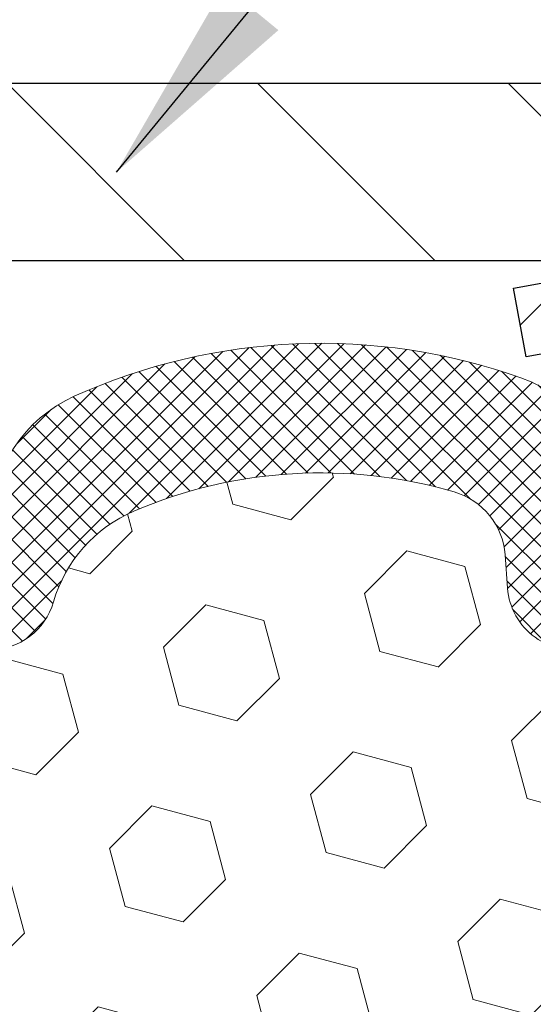
# Model space of a CAD drawing. Extents: x -7 to 3254, y -7 to 1977.
# Drawn here: x 19 to 19, y 17 to 19 of the extents above; entities that cross this region are included whole.
import ezdxf

# ---------------------------------------------------------------- set-up
doc = ezdxf.new("R2010")
doc.units = 0
doc.header["$LTSCALE"] = 5
doc.header["$MEASUREMENT"] = 0
doc.layers.get('DEFPOINTS').update_dxf_attribs({"linetype": 'CONTINUOUS'})
for name, color, linetype, lineweight in [('CAPPING STRIP - H', 251, 'CONTINUOUS', 15), ('CAPPING STRIP - L', 7, 'CONTINUOUS', 25), ('COVER PLATE - H', 251, 'CONTINUOUS', 13), ('COVER PLATE - L', 7, 'CONTINUOUS', 25), ('DIMS', 50, 'CONTINUOUS', 25), ('FOAM INSERT - H', 150, 'CONTINUOUS', 9), ('SILICONE BELLOWS - H', 20, 'CONTINUOUS', 13), ('SILICONE BELLOWS - L', 22, 'CONTINUOUS', 13), ('TEXT - 4', 241, 'CONTINUOUS', 25)]:
    doc.layers.add(name, color=color, linetype=linetype, lineweight=lineweight)
doc.dimstyles.get("Standard").update_dxf_attribs({"dimtxt": 0.18, "dimasz": 0.18, "dimexe": 0.18, "dimexo": 0.0625, "dimgap": 0.09, "dimtad": 0, "dimtih": 1, "dimtoh": 1, "dimdec": 4, "dimzin": 0, "dimdsep": 46, "dimtxsty": 'Standard', "dimcen": 0.09, "dimadec": 0, "dimazin": 0, "dimtfac": 1, "dimtdec": 4, "dimtofl": 0, "dimtmove": 0, "dimatfit": 3, "dimfxl": 1, "dimtolj": 1, "dimtzin": 0, "dimarcsym": 0})

# ---------------------------------------------------------------- blocks, each defined once
blk = doc.blocks.new('*D33')
at = {"layer": 'DEFPOINTS', "color": 0, "transparency": 16777216}
for p in [(27.07852970476273, 22.63675089751365), (7.578529704761365, 21.92387435634737), (27.07852970476273, 18.56836430308317)]:
    blk.add_point(p, dxfattribs=at)
at = {"layer": 'DIMS', "color": 0, "lineweight": -2, "transparency": 16777216}
for p, q in [((7.578529704761365, 22.22387435634737), (7.578529704761365, 22.93675089751365)), ((27.07852970476273, 18.86836430308317), (27.07852970476273, 22.93675089751365)), ((7.878529704761365, 22.63675089751365), (17.12658523106408, 22.63675089751365)), ((26.77852970476273, 22.63675089751365), (20.22658523106408, 22.63675089751365))]:
    blk.add_line(p, q, dxfattribs=at)
at = {"layer": 'DIMS', "color": 0, "transparency": 16777216}
for points in [[(7.878529704761365, 22.68675089751365), (7.878529704761365, 22.58675089751365), (7.578529704761365, 22.63675089751365)], [(26.77852970476273, 22.68675089751365), (26.77852970476273, 22.58675089751365), (27.07852970476273, 22.63675089751365)]]:
    blk.add_solid(points, dxfattribs=at)
at = {"layer": 'DIMS', "color": 0, "transparency": 16777216, "insert": (18.67658523106408, 22.63675089751365), "char_height": 0.3, "attachment_point": 5}
blk.add_mtext('\\A1;19 1/2 IN\\P [495.3mm]', dxfattribs=at)

msp = doc.modelspace()

# ---------------------------------------------------------------- hatches: boundary and pattern name
at = {"layer": 'CAPPING STRIP - H'}
h = msp.add_hatch(dxfattribs=at)
h.set_pattern_fill('ANSI31', color=256, scale=0.47244, angle=90, style=0)
h.set_pattern_definition([(45.00000000000001, (-976.671821253778, 435.5415107133763), (0.04175819096297156, -0.04175819096297156), [])])
edge = h.paths.add_edge_path()
edge.add_line((19.39001818965488, 18.36965717959583), (19.37241142561408, 18.46649438182158))
edge.add_line((19.37241142561408, 18.46649438182158), (19.57672146543513, 18.50364166178974))
edge.add_arc((19.6013709350953, 18.36806957867839), 0.1377947244043846, 90.00000000099271, 100.30484647022479, ccw=False)
edge.add_line((19.60137093509292, 18.50586430308272), (19.83621827600444, 18.50586430308272))
edge.add_line((19.83621827600444, 18.50586430308272), (19.95924927994218, 18.40743949993248))
edge.add_line((19.95924927994218, 18.40743949993248), (19.60137093509292, 18.40743949993248))
edge.add_arc((19.60137093509587, 18.3680695786652), 0.03936992126728001, 90.00000000430171, 100.3048464714298)
edge.add_line((19.59432822947628, 18.40680445956275), (19.39001818965488, 18.36965717959583))
edge = h.paths.add_edge_path()
edge.add_arc((20.62361670120441, 18.36806957867236), 0.03936992126011774, 359.9999999998346, 449.9999999998345)
edge.add_line((20.62361670120453, 18.40743949993248), (20.22499624844676, 18.40743949993248))
edge.add_line((20.22499624844676, 18.40743949993248), (20.3480272523845, 18.50586430308272))
edge.add_line((20.3480272523845, 18.50586430308272), (20.66298662246408, 18.50586430308272))
edge.add_arc((20.66298662246396, 18.40743949993259), 0.09842480315012381, -6.622258297284134e-11, 89.99999999993378, ccw=False)
edge.add_line((20.76141142561409, 18.40743949993248), (20.76141142561409, 17.85626060229197))
edge.add_line((20.76141142561409, 17.85626060229197), (20.66298662246408, 17.85626060229197))
edge.add_line((20.66298662246408, 17.85626060229197), (20.66298662246453, 18.36806957867225))
at = {"layer": 'COVER PLATE - H'}
h = msp.add_hatch(dxfattribs=at)
h.set_pattern_fill('ANSI31', color=256, scale=2, angle=90, style=0)
h.set_pattern_definition([(135, (-3821.448990366377, -1716.674887665537), (-0.1767766952966369, -0.1767766952966368), [])])
h.paths.add_polyline_path([(26.01516436358901, 18.75586430308249), (16.76602970476318, 18.75586430308272), (16.76602970476318, 18.50586430308249), (27.07852970476273, 18.50586430308272), (27.07852970476273, 18.56836430308317)])
at = {"layer": 'FOAM INSERT - H'}
h = msp.add_hatch(dxfattribs=at)
h.set_pattern_fill('HEX', color=256, scale=0.6785000000000001, angle=45, style=0)
h.set_pattern_definition([(45, (7.452446675433293, 9.234681403810043), (-0.1038736744048991, 0.1038736744048992), [0.08481250000000001, -0.169625]), (165, (7.452446675433293, 9.234681403810043), (-0.03802040361662655, -0.1418940780215256), [0.08481250000000001, -0.169625]), (105, (7.512418169312681, 9.294652897689417), (-0.1418940780215257, -0.03802040361662649), [0.08481250000000001, -0.169625])])
edge = h.paths.add_edge_path()
edge.add_line((19.52647132071932, 16.14562191831453), (19.50724033224013, 16.38902755593324))
edge.add_line((19.50724033224013, 16.38902755593324), (19.51365187742248, 16.53182000611139))
edge.add_line((19.51365187742248, 16.53182000611139), (19.52647132071932, 16.74960458228122))
edge.add_line((19.52647132071932, 16.74960458228122), (19.50724033224013, 16.81365834667429))
edge.add_line((19.50724033224013, 16.81365834667429), (19.52647132071932, 16.97379386842783))
edge.add_line((19.52647132071932, 16.97379386842783), (19.53288286590167, 17.1851737346218))
edge.add_line((19.53288286590167, 17.1851737346218), (19.54958643639974, 17.28411684003993))
edge.add_line((19.54958643639974, 17.28411684003993), (19.53260933581713, 17.39749997835622))
edge.add_line((19.53260933581713, 17.39749997835622), (19.53129149872755, 17.71117334137207))
edge.add_arc((19.77529858076065, 17.80065221073083), 0.2598959871641409, 183.981048564635, 200.1382916810886, ccw=False)
edge.add_line((19.51602970476227, 17.78260853919295), (19.51602970476227, 18.0045392867296))
edge.add_arc((19.46915470477313, 18.00453928672968), 0.0468749999891358, 284.4775121960271, 359.9999999998958, ccw=False)
edge.add_arc((19.45743595476227, 18.04992581032647), 0.09375000000000729, 184.1951275989233, 284.47751219611854, ccw=False)
edge.add_line((19.36393713897286, 18.043067680408), (19.36047963764514, 18.09020476931937))
edge.add_arc((19.26074756747261, 18.08288943073623), 0.09999999999741696, 4.195127601005982, 73.69296225155406)
edge.add_arc((19.10030602055096, 17.53447220053842), 0.6714043650108923, 73.69296225159876, 113.1276000722115)
edge.add_arc((18.91514773852305, 17.96799092671737), 0.1999999999999776, 113.127600072233, 163.8038091277483)
edge.add_arc((18.63305602055181, 18.04992581032644), 0.09375000000002441, 196.1961908722634, 343.80380912773603, ccw=False)
edge.add_arc((18.35096430258058, 17.96799092671731), 0.1999999999999683, 16.19619087226938, 66.87239992777351)
edge.add_arc((18.16580602055264, 17.53447220053869), 0.6714043650105967, 66.87239992777674, 113.1276000724892)
edge.add_arc((17.98064773852261, 17.96799092671633), 0.2000000000000536, 113.127600072455, 163.8038091275193)
edge.add_arc((17.69855602055162, 18.04992581032647), 0.09374999999999452, 196.1961908724329, 343.80380912754987, ccw=False)
edge.add_arc((17.41646430258066, 17.96799092671652), 0.1999999999999733, 16.19619087243853, 66.87239992754085)
edge.add_arc((17.2313060205509, 17.53447220053846), 0.6714043650108033, 66.87239992754557, 113.1276000722015)
edge.add_arc((17.04614773852298, 17.96799092671716), 0.2000000000001048, 113.1276000721654, 163.8038091276962)
edge.add_arc((16.76405602055172, 18.04992581032658), 0.09375000000000265, 196.1961908723231, 343.8038091276417, ccw=False)
edge.add_arc((16.48196430258054, 17.96799092671731), 0.1999999999999978, 16.19619087228387, 66.87239992777297)
edge.add_arc((16.29680602055257, 17.5344722005386), 0.6714043650107273, 66.87239992777688, 113.1276000724701)
edge.add_arc((16.11164773852269, 17.96799092671648), 0.20000000000002, 113.1276000724636, 163.8038091275548)
edge.add_arc((15.82955602055171, 18.04992581032647), 0.09374999999999001, 196.1961908724329, 343.80380912756715, ccw=False)
edge.add_arc((15.54746430258075, 17.96799092671651), 0.1999999999999804, 16.19619087244006, 66.87239992754212)
edge.add_arc((15.36230602055096, 17.53447220053864), 0.6714043650106396, 66.87239992753814, 113.1276000722891)
edge.add_arc((15.17714773852251, 17.96799092671713), 0.1999999999999311, 113.1276000722951, 163.8038091277571)
edge.add_arc((14.89505602055175, 18.04992581032602), 0.09374999999954638, 196.1961908722584, 343.8038091277416, ccw=False)
edge.add_arc((14.61296430258088, 17.96799092671696), 0.200000000000099, 16.1961908722797, 66.87239992775804)
edge.add_arc((14.42780602055238, 17.53447220053866), 0.6714043650106423, 66.87239992771823, 105.8861677603914)
edge.add_arc((14.2713972014007, 18.08405315876749), 0.09999999999744215, 105.8861677604268, 175.8048723988624)
edge.add_line((14.17166513122817, 18.09136849735086), (14.16812227055146, 18.0430676804086))
edge.add_arc((14.07462345475051, 18.0499258103188), 0.09375000001091165, 255.52248783226202, 355.80487240663365, ccw=False)
edge.add_arc((14.06290470476229, 18.00453928671612), 0.04687500000000994, 179.9999999999001, 255.5224878321475, ccw=False)
edge.add_line((14.01602970476227, 18.00453928671621), (14.01602970476205, 17.78260853919329))
edge.add_arc((13.75676082873996, 17.80065221073859), 0.2598959871883198, 319.2097510619302, 356.01895143409666, ccw=False)
edge.add_line((13.95352970476227, 17.63086430308465), (13.95352970476227, 16.94336430308408))
edge.add_arc((13.95352970476227, 16.75586430308408), 0.1875, 90, 180)
edge.add_line((13.76602970476227, 16.75586430308408), (13.76602970476227, 16.44336430308408))
edge.add_arc((13.95352970476227, 16.44336430308408), 0.1875, 180, 270)
edge.add_line((13.95352970476227, 16.25586430308408), (13.95352970476227, 15.75586430308408))
edge.add_arc((13.95352970476227, 15.56836430308408), 0.1875, 90, 180)
edge.add_line((13.76602970476227, 15.56836430308408), (13.76602970476227, 15.25586430308408))
edge.add_arc((13.95352970476227, 15.25586430308408), 0.1875, 180, 270)
edge.add_line((13.95352970476227, 15.06836430308408), (13.95352970476227, 13.50586430308408))
edge.add_line((13.95352970476227, 13.50586430308408), (19.77962521745455, 13.50586430308334))
edge.add_line((19.77962521745455, 13.50586430308334), (19.77698706056519, 13.58713671305861))
edge.add_line((19.77698706056519, 13.58713671305861), (19.76668765032325, 13.68807862331073))
edge.add_line((19.76668765032325, 13.68807862331073), (19.78277415634936, 13.79806496214894))
edge.add_line((19.78277415634936, 13.79806496214894), (19.77828787976857, 13.88285817429829))
edge.add_line((19.77828787976857, 13.88285817429829), (19.77238308525891, 13.97440408996209))
edge.add_line((19.77238308525891, 13.97440408996209), (19.76822580229388, 14.0629240755959))
edge.add_line((19.76822580229388, 14.0629240755959), (19.77057148404917, 14.20912852825472))
edge.add_line((19.77057148404917, 14.20912852825472), (19.77057148404917, 14.41016114853414))
edge.add_line((19.77057148404917, 14.41016114853414), (19.78838841104304, 14.6122559069164))
edge.add_line((19.78838841104304, 14.6122559069164), (19.76247909562578, 14.79724130733541))
edge.add_line((19.76247909562578, 14.79724130733541), (19.75396798805438, 14.97797674087644))
edge.add_line((19.75396798805438, 14.97797674087644), (19.74971243426869, 15.16550652936041))
edge.add_line((19.74971243426869, 15.16550652936041), (19.72417911155542, 15.43512778332672))
edge.add_line((19.72417911155542, 15.43512778332672), (19.52647132071932, 15.52616724112511))
edge.add_line((19.52647132071932, 15.52616724112511), (19.52647132071932, 15.60115936711725))
edge.add_line((19.52647132071932, 15.60115936711725), (19.51365187742248, 15.94064676209689))
edge.add_line((19.51365187742248, 15.94064676209689), (19.52647132071932, 16.14562191831453))
at = {"layer": 'SILICONE BELLOWS - H'}
h = msp.add_hatch(dxfattribs=at)
h.set_pattern_fill('ANSI37', color=256, scale=0.1812307692189964, style=0)
h.set_pattern_definition([(135, (395.0392104673178, 51.49437234609331), (0.01601868823430082, 0.01601868823430083), []), (45.00000000000001, (395.0392104673178, 51.49437234609331), (0.01601868823430083, -0.01601868823430082), [])])
edge = h.paths.add_edge_path()
edge.add_arc((16.96551188720099, 18.13158698126813), 0.1999999999996693, 114.2638826963694, 179.0000000000876)
edge.add_line((16.76554234817007, 18.13507746255527), (16.76405602055178, 18.04992581032639))
edge.add_line((16.76405602055178, 18.04992581032639), (16.76256969293348, 18.1350774625555))
edge.add_arc((16.56260015390211, 18.13158698126767), 0.2000000000001, 1.000000000105512, 65.73611730365738)
edge.add_arc((16.29680602054663, 17.5419274542619), 0.8467958558267918, 65.73611730351386, 114.2638826955427)
edge.add_arc((16.03101188720115, 18.13158698127199), 0.199999999999999, 114.2638826954694, 179.0000000000225)
edge.add_line((15.83104234817023, 18.13507746255937), (15.82955602055148, 18.04992581032639))
edge.add_line((15.82955602055148, 18.04992581032639), (15.82806969293318, 18.13507746255937))
edge.add_arc((15.62810015390181, 18.13158698127199), 0.2000000000000921, 0.9999999999752559, 65.73611730435829)
edge.add_arc((15.36230602055588, 17.54192745426121), 0.8467958558273226, 65.73611730440756, 114.2638826964328)
edge.add_arc((15.09651188720176, 18.13158698126836), 0.1999999999998358, 114.2638826966337, 179.000000000155)
edge.add_line((14.89654234817039, 18.13507746255527), (14.89505602055164, 18.04992581032639))
edge.add_line((14.89505602055164, 18.04992581032639), (14.89356969293334, 18.1350774625555))
edge.add_arc((14.69360015390197, 18.13158698126767), 0.2000000000001, 1.000000000105512, 65.73611730351186)
edge.add_arc((14.42780602054648, 17.54192745426144), 0.846795855827186, 65.73611730349214, 109.1124811602079)
edge.add_arc((14.21602970476209, 18.15307037632465), 0.199999999999991, 109.1124811602044, 179.9999999999349)
edge.add_line((14.01602970476227, 18.15307037632488), (14.01602970476227, 18.00453928671618))
edge.add_arc((14.06290470476227, 18.00453928671595), 0.046875, 179.9999999997221, 255.5224878209479)
edge.add_arc((14.07462345475, 18.04992581031888), 0.09375000001099369, 255.5224878269993, 355.8048724065527)
edge.add_line((14.16812227055146, 18.04306768040851), (14.17166513122805, 18.09136849735091))
edge.add_arc((14.2713972014007, 18.08405315876757), 0.09999999999755578, 105.8861677579448, 175.8048723988835, ccw=False)
edge.add_arc((14.4278060205524, 17.5344722005384), 0.6714043650108377, 66.872399927706, 105.88616776001459, ccw=False)
edge.add_arc((14.61296430258147, 17.96799092671722), 0.1999999999996069, 16.196190872255784, 66.87239992781349, ccw=False)
edge.add_arc((14.89505602055164, 18.04992581032593), 0.09374999999941512, 196.1961908722274, 343.8038091278501)
edge.add_arc((15.17714773852271, 17.96799092671745), 0.1999999999998172, 113.12760007245171, 163.8038091278431, ccw=False)
edge.add_arc((15.36230602055088, 17.53447220053863), 0.6714043650106529, 66.87239992753268, 113.1276000723017, ccw=False)
edge.add_arc((15.54746430258086, 17.96799092671608), 0.2000000000003824, 16.196190872532213, 66.872399927625, ccw=False)
edge.add_arc((15.82955602055193, 18.04992581032639), 0.09374999999997867, 196.1961908724168, 343.8038091275832)
edge.add_arc((16.11164773852255, 17.96799092671654), 0.1999999999996342, 113.1276000724261, 163.8038091275565, ccw=False)
edge.add_arc((16.29680602055254, 17.53447220053863), 0.6714043650107402, 66.87239992778501, 113.12760007246729, ccw=False)
edge.add_arc((16.48196430258025, 17.96799092671722), 0.2000000000002037, 16.19619087224561, 66.87239992774488, ccw=False)
edge.add_arc((16.76405602055178, 18.04992581032639), 0.09374999999991525, 196.1961908722834, 343.8038091277166)
edge.add_arc((17.0461477385233, 17.96799092671722), 0.2000000000003808, 113.12760007225509, 163.8038091277544, ccw=False)
edge.add_arc((17.23130602055056, 17.53447220053886), 0.6714043650103263, 66.87239992752512, 113.127600072187, ccw=False)
edge.add_arc((17.41646430258055, 17.96799092671608), 0.2000000000003824, 16.196190872532213, 66.872399927625, ccw=False)
edge.add_arc((17.69855602055162, 18.04992581032639), 0.09374999999997867, 196.1961908724168, 343.8038091275832)
edge.add_arc((17.98064773852269, 17.96799092671608), 0.2000000000001978, 113.1276000724005, 163.8038091274678, ccw=False)
edge.add_arc((18.16580602055313, 17.53447220053886), 0.6714043650105006, 66.87239992781298, 113.12760007251819, ccw=False)
edge.add_arc((18.35096430258039, 17.96799092671722), 0.2000000000002037, 16.19619087224561, 66.87239992774488, ccw=False)
edge.add_arc((18.63305602055192, 18.04992581032639), 0.09374999999991525, 196.1961908722834, 343.8038091277166)
edge.add_arc((18.91514773852344, 17.96799092671722), 0.2000000000003808, 113.12760007225509, 163.8038091277544, ccw=False)
edge.add_arc((19.1003060205507, 17.53447220053931), 0.671404365009908, 73.69296225195978, 113.1276000722022, ccw=False)
edge.add_arc((19.26074756747261, 18.0828894307358), 0.09999999999777981, 4.195127601246384, 73.69296225432782, ccw=False)
edge.add_line((19.36047963764526, 18.09020476931937), (19.36393713897263, 18.04306768040806))
edge.add_arc((19.45743595476182, 18.04992581032661), 0.09374999999978963, 184.1951275989854, 284.4775121790173)
edge.add_arc((19.46915470477273, 18.00453928672982), 0.04687499998926771, 284.4775121617616, 359.999999982491)
edge.add_line((19.51602970476227, 18.0045392867155), (19.51602970476227, 18.15168820339818))
edge.add_arc((19.31602970476246, 18.15168820339818), 0.1999999999998181, 0, 70.51702808288498)
edge.add_arc((19.10030602055616, 17.54192745426167), 0.8467958558271129, 70.51702808279157, 114.2638826964518)
edge.add_arc((18.83451188720159, 18.1315869812679), 0.1999999999998562, 114.2638826964882, 179.0000000000248)
edge.add_line((18.63454234817021, 18.13507746255527), (18.63305602055146, 18.04992581032639))
edge.add_line((18.63305602055146, 18.04992581032639), (18.63156969293317, 18.13507746255527))
edge.add_arc((18.43160015390225, 18.13158698126836), 0.1999999999996295, 0.9999999998472737, 65.73611730348509)
edge.add_arc((18.16580602054768, 17.54192745426121), 0.8467958558274341, 65.7361173035672, 114.2638826955924)
edge.add_arc((17.90001188720174, 18.13158698127199), 0.1999999999997714, 114.2638826956417, 179.0000000000248)
edge.add_line((17.70004234817037, 18.13507746255937), (17.69855602055162, 18.04992581032639))
edge.add_line((17.69855602055162, 18.04992581032639), (17.69706969293333, 18.13507746255937))
edge.add_arc((17.49710015390241, 18.13158698127199), 0.1999999999996374, 0.9999999999775294, 65.7361173045306)
edge.add_arc((17.23130602055602, 17.54192745426121), 0.8467958558277372, 65.7361173044202, 114.2638826964328)

# ---------------------------------------------------------------- linework, layer by layer
at = {"layer": 'CAPPING STRIP - L'}
for p, q in [((19.37241142561396, 18.46649438182214), (19.57672146543513, 18.50364166178974)), ((19.39001818965488, 18.36965717959583), (19.37241142561396, 18.46649438182214)), ((19.59432822947628, 18.40680445956275), (19.39001818965488, 18.36965717959583))]:
    msp.add_line(p, q, dxfattribs=at)
at = {"layer": 'COVER PLATE - L'}
for p, q in [((14.1572797047624, 18.75586430308272), (26.01516436358901, 18.75586430308249)), ((13.73477970476318, 18.50586430308317), (27.07852970476273, 18.50586430308317))]:
    msp.add_line(p, q, dxfattribs=at)
at = {"layer": 'SILICONE BELLOWS - L'}
msp.add_lwpolyline([(18.54302674885906, 18.0237763793873, 0.7508732192288743), (18.72308529224478, 18.0237763793873, -0.2247922300404245), (18.83659170647474, 18.15191740612909, -0.1737845259943341), (19.28882602761672, 18.17886651172648, -0.312891512929058), (19.36047963764526, 18.09020476931937), (19.36393713897263, 18.04306768040806, 0.4678085754018813), (19.48087345475091, 17.9591527631469, 0.3419987131547466), (19.51602970476227, 18.0045392867155), (19.51602970476227, 18.15168820339818, 0.3177807916814069), (19.38273504378452, 18.34023633451056, 0.1932342654277163), (18.75232393532764, 18.31391948129658, 0.2902246129942154), (18.63454234817021, 18.13507746255527)], format="xyb", dxfattribs=at)

# ---------------------------------------------------------------- dimensions: what is measured, and where the dimension line sits
at = {"layer": 'DIMS'}
dim = msp.add_linear_dim(base=(27.07852970476273, 22.63675089751365), p1=(7.578529704761365, 21.92387435634737), p2=(27.07852970476273, 18.56836430308317), text='<>\\P[]', dimstyle='Standard', override={"dimtxt": 0.3, "dimasz": 0.3, "dimexe": 0.3, "dimexo": 0.3, "dimgap": 0.3, "dimlunit": 5, "dimpost": ' IN', "dimfrac": 2}, dxfattribs=at)
dim.commit()
dim.dimension.update_dxf_attribs({"geometry": '*D33', "text_midpoint": (18.67658523106408, 22.63675089751365), "dimtype": 160})

# ---------------------------------------------------------------- leaders
at = {"layer": 'TEXT - 4'}
msp.add_leader([(18.81187654087336, 18.63032916723205), (26.78219351519073, 28.32637616468446), (27.18373604464131, 28.32637616468446)], dimstyle='Standard', override={"dimasz": 0.3}, dxfattribs=at)

doc.saveas('drawing.dxf')
